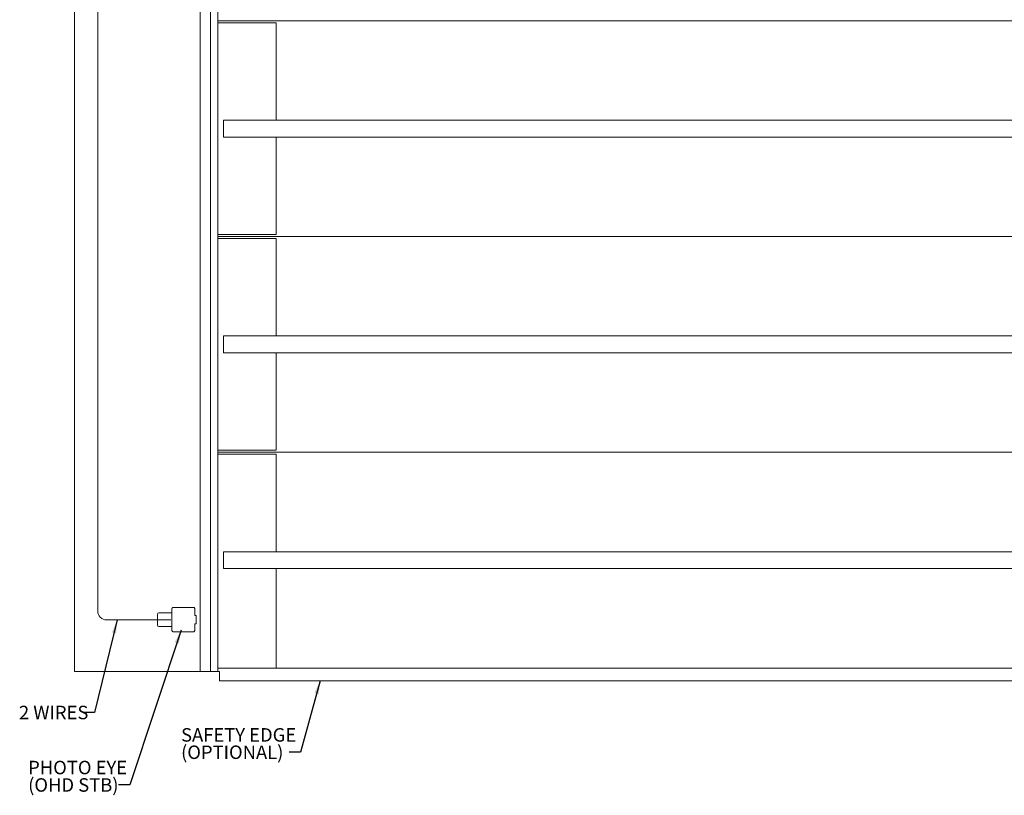
# Model space of a CAD drawing. Units: inches. Extents: x 0.8 to 28.9, y 2.9 to 20.2.
# Drawn here: x 0.8 to 11.7, y 2.9 to 11.5 of the extents above; entities that cross this region are included whole.
import ezdxf

# ---------------------------------------------------------------- set-up
doc = ezdxf.new("R2010")
doc.units = ezdxf.units.IN
doc.header["$MEASUREMENT"] = 0
doc.layers.add('DIM', color=1, linetype='Continuous')
doc.layers.add('SLD-0', color=1, linetype='Continuous', lineweight=15)
doc.styles.add('SLDTEXTSTYLE0', font='ARIAL.TTF', dxfattribs={"width": 0.7})
doc.styles.get("Standard").update_dxf_attribs({"font": 'ARIAL.TTF'})
doc.dimstyles.new('SLDDIMSTYLE0', dxfattribs={"dimtxt": 0.15, "dimasz": 0.15, "dimexe": 0, "dimexo": 0.0625, "dimgap": 0.0375, "dimtad": 0, "dimtih": 1, "dimtoh": 1, "dimdec": 0, "dimrnd": 1e-09, "dimzin": 0, "dimdsep": 46, "dimtxsty": 'Standard', "dimsah": 1, "dimcen": 0.09, "dimadec": 0, "dimazin": 0, "dimtfac": 1, "dimtdec": 0, "dimtofl": 0, "dimtmove": 0, "dimatfit": 3, "dimfxl": 0, "dimtolj": 1, "dimtzin": 0, "dimarcsym": 0})

# ---------------------------------------------------------------- blocks, each defined once
blk = doc.blocks.new('SW_NOTE_9')
at = {"layer": 'DIM', "color": 0, "char_height": 0.15, "attachment_point": 1, "style": 'SLDTEXTSTYLE0'}
for s, insert in [('SAFETY EDGE', (-1.202, 0.268)), ('(OPTIONAL)', (-1.202, 0.075))]:
    blk.add_mtext(s, dxfattribs=dict(at, insert=insert))
blk = doc.blocks.new('SW_NOTE_10')
at = {"layer": 'DIM', "color": 0, "char_height": 0.15, "attachment_point": 1, "style": 'SLDTEXTSTYLE0'}
for s, insert in [('PHOTO EYE', (-1.005, 0.269)), ('(OHD STB)', (-1.005, 0.075))]:
    blk.add_mtext(s, dxfattribs=dict(at, insert=insert))

msp = doc.modelspace()

# ---------------------------------------------------------------- linework, layer by layer
at = {"color": 7, "linetype": 'Continuous', "lineweight": 15}
for p, q in [((1.393, 4.263), (1.393, 20.149)), ((2.789, 16.913), (2.789, 4.263)), ((2.905, 15.06), (2.905, 4.263)), ((2.985, 11.501), (21.809, 11.501)), ((2.985, 11.501), (22.425, 11.501)), ((2.985, 11.478), (3.635, 11.478)), ((3.635, 11.478), (3.635, 10.395)), ((3.049, 10.395), (22.349, 10.395)), ((3.049, 10.395), (3.049, 10.389)), ((3.049, 10.388), (3.049, 10.389)), ((3.049, 10.383), (3.049, 10.388)), ((3.049, 10.344), (3.049, 10.383)), ((3.049, 10.338), (3.049, 10.344)), ((3.049, 10.326), (3.049, 10.338)), ((3.049, 10.276), (3.049, 10.326)), ((3.049, 10.264), (3.049, 10.276)), ((3.049, 10.258), (3.049, 10.264)), ((3.049, 10.219), (3.049, 10.258)), ((3.049, 10.213), (3.049, 10.219)), ((3.049, 10.213), (3.049, 10.207)), ((3.049, 10.213), (3.049, 10.213)), ((3.049, 10.207), (22.349, 10.207)), ((3.635, 10.207), (3.635, 9.123)), ((3.635, 9.123), (2.985, 9.123)), ((2.985, 9.101), (22.425, 9.101)), ((3.601, 9.101), (21.809, 9.101)), ((2.985, 9.078), (3.635, 9.078)), ((3.635, 9.078), (3.635, 7.995)), ((3.049, 7.995), (3.049, 7.989)), ((3.049, 7.995), (22.349, 7.995)), ((3.049, 7.988), (3.049, 7.989)), ((3.049, 7.983), (3.049, 7.988)), ((3.049, 7.944), (3.049, 7.983)), ((3.049, 7.938), (3.049, 7.944)), ((3.049, 7.926), (3.049, 7.938)), ((3.049, 7.876), (3.049, 7.926)), ((3.049, 7.864), (3.049, 7.876)), ((3.049, 7.858), (3.049, 7.864)), ((3.049, 7.819), (3.049, 7.858)), ((3.049, 7.813), (3.049, 7.819)), ((3.049, 7.813), (3.049, 7.807)), ((3.049, 7.813), (3.049, 7.813)), ((3.049, 7.807), (22.349, 7.807)), ((3.635, 7.807), (3.635, 6.723)), ((3.635, 6.723), (2.985, 6.723)), ((2.985, 6.701), (22.425, 6.701)), ((2.985, 6.701), (22.425, 6.701)), ((2.985, 6.678), (3.635, 6.678)), ((3.619, 6.723), (3.616, 6.723)), ((3.616, 6.678), (3.619, 6.678)), ((3.635, 6.678), (3.635, 5.595)), ((3.049, 5.595), (22.349, 5.595)), ((3.049, 5.595), (3.049, 5.589)), ((3.049, 5.588), (3.049, 5.589)), ((3.049, 5.583), (3.049, 5.588)), ((3.049, 5.544), (3.049, 5.583)), ((3.049, 5.538), (3.049, 5.544)), ((3.049, 5.526), (3.049, 5.538)), ((3.049, 5.476), (3.049, 5.526)), ((3.049, 5.464), (3.049, 5.476)), ((3.049, 5.458), (3.049, 5.464)), ((3.049, 5.419), (3.049, 5.458)), ((3.049, 5.413), (3.049, 5.419)), ((3.049, 5.413), (3.049, 5.413)), ((3.049, 5.413), (3.049, 5.407)), ((3.049, 5.407), (22.349, 5.407)), ((3.635, 5.407), (3.635, 4.298)), ((2.475, 4.962), (2.475, 4.717)), ((2.715, 4.975), (2.488, 4.975)), ((2.728, 4.891), (2.728, 4.962)), ((2.314, 4.898), (2.314, 4.779)), ((2.475, 4.914), (2.33, 4.914)), ((2.733, 4.886), (2.745, 4.886)), ((2.745, 4.885), (2.745, 4.886)), ((2.33, 4.763), (2.475, 4.763)), ((2.728, 4.717), (2.728, 4.788)), ((2.745, 4.793), (2.733, 4.793)), ((2.745, 4.793), (2.745, 4.794)), ((2.488, 4.704), (2.715, 4.704)), ((21.181, 4.298), (2.985, 4.298)), ((1.393, 4.263), (3.005, 4.263)), ((3.005, 4.223), (3.005, 4.263)), ((3.005, 4.16), (3.005, 4.223))]:
    msp.add_line(p, q, dxfattribs=at)
for centre, radius, start, end in [((2.488, 4.961), 0.0125, 90.1836, 179.8164), ((2.714, 4.961), 0.0125, 0.1837, 89.8164), ((2.33, 4.898), 0.016, 90, 180), ((2.33, 4.779), 0.016, 180, 270), ((2.488, 4.717), 0.0125, 180.1835, 269.8163)]:
    msp.add_arc(centre, radius, start, end, dxfattribs=at)
for points in [[(2.985, 16.278), (2.985, 4.263)], [(3.005, 4.16), (22.405, 4.16)]]:
    msp.add_open_spline(points, degree=1, dxfattribs=at)
for points, knots in [([(2.475, 4.962), (2.475, 4.964), (2.476, 4.967), (2.479, 4.971), (2.483, 4.974), (2.486, 4.975), (2.488, 4.975)], [0, 0, 0, 0, 0.249953, 0.5, 0.750047, 1, 1, 1, 1]), ([(2.728, 4.962), (2.728, 4.963), (2.727, 4.965), (2.726, 4.968), (2.724, 4.971), (2.721, 4.974), (2.718, 4.975), (2.716, 4.975), (2.715, 4.975)], [0, 0, 0, 0, 0.13072, 0.257795, 0.500001, 0.742199, 0.869277, 1, 1, 1, 1]), ([(2.728, 4.891), (2.728, 4.89), (2.728, 4.889), (2.729, 4.887), (2.731, 4.886), (2.732, 4.886), (2.733, 4.886)], [0, 0, 0, 0, 0.249829, 0.499988, 0.750158, 1, 1, 1, 1]), ([(2.745, 4.793), (2.745, 4.793), (2.745, 4.793), (2.745, 4.797), (2.745, 4.803), (2.745, 4.81), (2.745, 4.817), (2.745, 4.825), (2.745, 4.832), (2.745, 4.839), (2.745, 4.847), (2.745, 4.854), (2.745, 4.862), (2.745, 4.869), (2.745, 4.876), (2.745, 4.881), (2.745, 4.885), (2.745, 4.886), (2.745, 4.886)], [0, 0, 0, 0, 0.076667, 0.149292, 0.217872, 0.282404, 0.342885, 0.399313, 0.451685, 0.5, 0.548315, 0.600687, 0.657115, 0.717596, 0.782128, 0.850708, 0.923333, 1, 1, 1, 1]), ([(2.488, 4.704), (2.486, 4.704), (2.483, 4.705), (2.479, 4.708), (2.476, 4.712), (2.475, 4.715), (2.475, 4.717)], [0, 0, 0, 0, 0.249953, 0.500001, 0.750048, 1, 1, 1, 1]), ([(2.728, 4.717), (2.727, 4.715), (2.727, 4.712), (2.724, 4.708), (2.72, 4.705), (2.717, 4.704), (2.715, 4.704)], [0, 0, 0, 0, 0.249952, 0.5, 0.750047, 1, 1, 1, 1]), ([(2.733, 4.793), (2.732, 4.793), (2.731, 4.792), (2.729, 4.791), (2.728, 4.79), (2.728, 4.788), (2.728, 4.788)], [0, 0, 0, 0, 0.249839, 0.500008, 0.750165, 1, 1, 1, 1])]:
    msp.add_open_spline(points, degree=3, knots=knots, dxfattribs=at)
at = {"layer": 'SLD-0'}
for p, q in [((1.649, 18.245), (1.649, 4.936)), ((1.75, 4.836), (2.462, 4.837))]:
    msp.add_line(p, q, dxfattribs=at)
msp.add_arc((1.749, 4.936), 0.1, 180, 270.0705, dxfattribs=at)

# ---------------------------------------------------------------- block references
at = {"layer": 'DIM'}
for name, p in [('SW_NOTE_9', (3.778, 3.364)), ('SW_NOTE_10', (1.881, 3))]:
    msp.add_blockref(name, p, dxfattribs=at)

# ---------------------------------------------------------------- texts
at = {"layer": 'DIM', "insert": (0.774, 3.881), "char_height": 0.15, "attachment_point": 1, "style": 'SLDTEXTSTYLE0'}
msp.add_mtext('2 WIRES', dxfattribs=at)

# ---------------------------------------------------------------- leaders
at = {"layer": 'DIM'}
for points in [[(1.866, 4.836), (1.613, 3.805), (1.488, 3.805)], [(2.576, 4.722), (2.006, 3), (1.881, 3)], [(4.122, 4.16), (3.903, 3.364), (3.778, 3.364)]]:
    msp.add_leader(points, dimstyle='SLDDIMSTYLE0', override={"dimscale": 1, "dimgap": 0.0375, "dimtad": 0, "dimclrd": 0}, dxfattribs=at)

doc.saveas('drawing.dxf')
